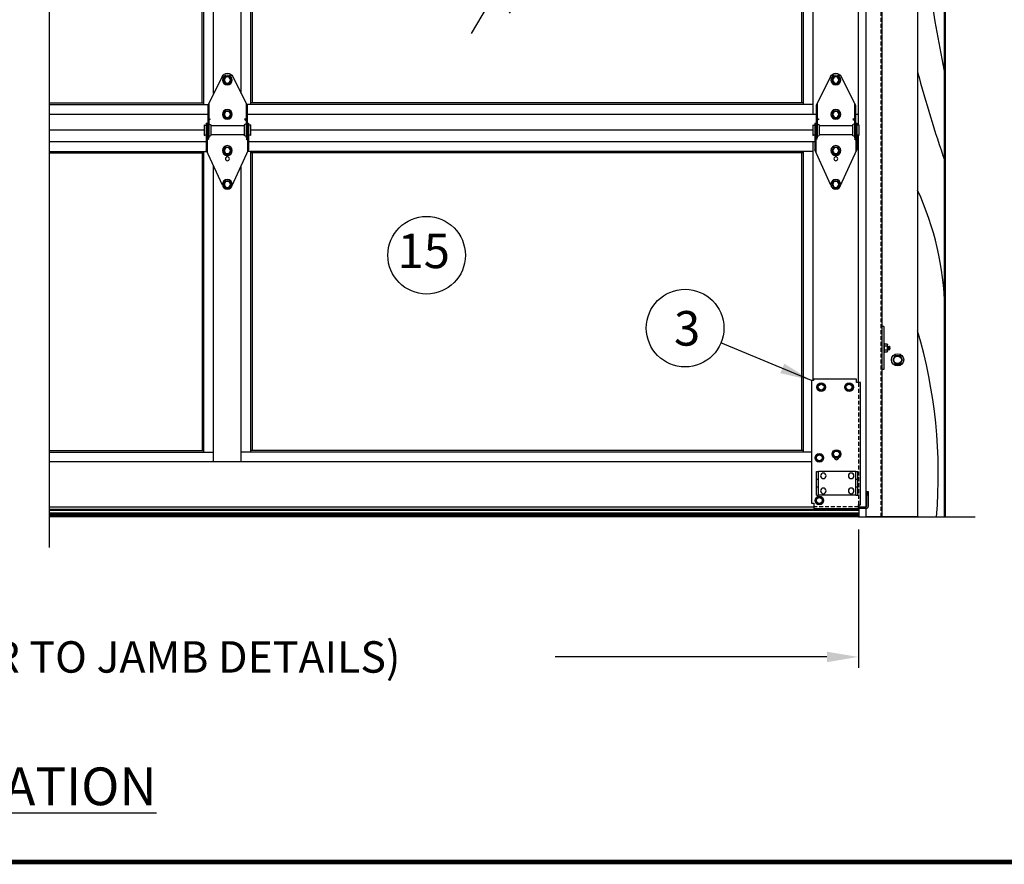
# Model space of a CAD drawing. Extents: x 541 to 3902, y 680 to 943.
# Drawn here: x 3659 to 3722, y 693 to 747 of the extents above; entities that cross this region are included whole.
import ezdxf

# ---------------------------------------------------------------- set-up
doc = ezdxf.new("R2010")
doc.units = 0
doc.header["$MEASUREMENT"] = 0
for name, pattern in [('CENTER', [2, 1.25, -0.25, 0.25, -0.25]), ('CENTER2', [1.125, 0.75, -0.125, 0.125, -0.125]), ('HIDDEN', [0.375, 0.25, -0.125])]:
    doc.linetypes.add(name, pattern=pattern)
doc.layers.get('0').update_dxf_attribs({"linetype": 'CONTINUOUS'})
doc.layers.get('DEFPOINTS').update_dxf_attribs({"linetype": 'CONTINUOUS'})
for name, color, linetype in [('CENTER2', 1, 'CENTER2'), ('Centerlines', 5, 'CENTER'), ('LIGHT', 1, 'CONTINUOUS'), ('MEDIUM', 2, 'CONTINUOUS'), ('RED', 1, 'CONTINUOUS'), ('SHAFT', 3, 'CONTINUOUS'), ('XLIGHT', 3, 'CONTINUOUS')]:
    doc.layers.add(name, color=color, linetype=linetype)
doc.layers.add('Sections', color=2, linetype='CONTINUOUS', lineweight=50)
doc.dimstyles.get("Standard").update_dxf_attribs({"dimtxt": 2, "dimasz": 2, "dimexe": 0.7, "dimexo": 0.8, "dimgap": 0.7, "dimtad": 0, "dimtih": 1, "dimtoh": 1, "dimdec": 4, "dimzin": 0, "dimdsep": 46, "dimlunit": 5, "dimtxsty": 'Standard', "dimcen": 0.09, "dimadec": 0, "dimazin": 0, "dimtfac": 1, "dimtdec": 4, "dimtofl": 0, "dimtmove": 0, "dimatfit": 3, "dimfxl": 1, "dimfrac": 2, "dimtolj": 1, "dimtzin": 0, "dimarcsym": 0})

# ---------------------------------------------------------------- blocks, each defined once
blk = doc.blocks.new('*D72')
at = {"color": 0, "lineweight": -2, "transparency": 16777216}
for p, q in [((3590.881, 714.707), (3590.881, 705.876)), ((3712.881, 714.686), (3712.881, 705.876)), ((3592.881, 706.576), (3610.181, 706.576)), ((3710.881, 706.576), (3693.581, 706.576))]:
    blk.add_line(p, q, dxfattribs=at)
at = {"color": 0, "transparency": 16777216}
for points in [[(3592.881, 706.91), (3592.881, 706.243), (3590.881, 706.576)], [(3710.881, 706.91), (3710.881, 706.243), (3712.881, 706.576)]]:
    blk.add_solid(points, dxfattribs=at)
at = {"layer": 'DEFPOINTS', "color": 0, "transparency": 16777216}
for p in [(3590.881, 715.507), (3712.881, 715.486), (3590.881, 706.576)]:
    blk.add_point(p, dxfattribs=at)
at = {"color": 0, "transparency": 16777216, "insert": (3651.881, 706.576), "char_height": 2, "attachment_point": 5}
blk.add_mtext('\\A1;FINISHED DOOR WIDTH (REFER TO JAMB DETAILS)', dxfattribs=at)
blk = doc.blocks.new('A$C66513317')
at = {"layer": 'LIGHT', "color": 1}
for p, q in [((0.008, 1.5), (0, 1.483)), ((0, 1.437), (0.008, 1.5)), ((0, 1.284), (0, 1.483)), ((0.023, 1.466), (0, 1.329)), ((0.008, 1.284), (0, 1.284)), ((0.023, 1.466), (0.008, 1.5)), ((0.008, 1.284), (0.039, 1.466)), ((0.023, 1.25), (0.008, 1.284)), ((0.023, 1.25), (0.055, 1.5)), ((0.039, 1.466), (0.023, 1.466)), ((0.023, 1.25), (0.039, 1.284)), ((0.055, 1.5), (0.039, 1.466)), ((0.07, 1.466), (0.039, 1.284)), ((0.055, 1.284), (0.039, 1.284)), ((0.07, 1.466), (0.055, 1.5)), ((0.055, 1.284), (0.086, 1.466)), ((0.07, 1.25), (0.055, 1.284)), ((0.07, 1.25), (0.102, 1.5)), ((0.086, 1.466), (0.07, 1.466)), ((0.07, 1.25), (0.086, 1.284)), ((0.102, 1.5), (0.086, 1.466)), ((0.117, 1.466), (0.086, 1.284)), ((0.102, 1.284), (0.086, 1.284)), ((0.117, 1.466), (0.102, 1.5)), ((0.102, 1.284), (0.133, 1.466)), ((0.117, 1.25), (0.102, 1.284)), ((0.117, 1.25), (0.148, 1.5)), ((0.133, 1.466), (0.117, 1.466)), ((0.117, 1.25), (0.133, 1.284)), ((0.148, 1.5), (0.133, 1.466)), ((0.152, 1.397), (0.133, 1.284)), ((0.148, 1.284), (0.133, 1.284)), ((0.152, 1.492), (0.148, 1.5)), ((0.148, 1.284), (0.152, 1.306)), ((0.152, 1.276), (0.148, 1.284)), ((0.152, 1.594), (0.172, 1.627)), ((0.152, 1.156), (0.152, 1.594)), ((0.172, 1.627), (0.34, 1.627)), ((0.172, 1.501), (0.34, 1.501)), ((0.34, 1.687), (0.377, 1.687)), ((0.34, 1.062), (0.34, 1.687)), ((0.152, 1.156), (0.172, 1.122)), ((0.172, 1.249), (0.34, 1.249)), ((0.172, 1.122), (0.34, 1.122)), ((0.34, 1.062), (0.377, 1.062))]:
    blk.add_line(p, q, dxfattribs=at)
for centre, radius, start, end in [((0.429, 1.604), 0.277, 182.12184, 201.72471), ((0.584, 1.373), 0.432, 162.70803, 196.69401), ((0.429, 1.146), 0.277, 158.27529, 177.87816)]:
    blk.add_arc(centre, radius, start, end, dxfattribs=at)
at = {"layer": 'SHAFT', "color": 2}
for p, q in [((0.377, 2.75), (0.497, 2.75)), ((0.377, 2.75), (0.377, 0)), ((0.497, 2.75), (0.497, 0)), ((0.377, 0), (0.497, 0))]:
    blk.add_line(p, q, dxfattribs=at)
blk = doc.blocks.new('A$C60CA6C77')
at = {"color": 2}
blk.add_line((3.291, 0), (0.916, 0), dxfattribs=at)
at = {"layer": 'LIGHT', "color": 1}
for p, q in [((1.862, 10.273), (1.705, 10)), ((1.862, 10.273), (2.178, 10.273)), ((2.336, 10), (2.178, 10.273)), ((1.705, 10), (1.862, 9.727)), ((1.862, 9.727), (2.178, 9.727)), ((2.178, 9.727), (2.336, 10))]:
    blk.add_line(p, q, dxfattribs=at)
for radius in [0.391, 0.273, 0.241]:
    blk.add_circle((2.02, 10), radius, dxfattribs=at)
at = {"layer": 'RED', "color": 1, "linetype": 'HIDDEN'}
blk.add_line((0.954, 106.764), (0.954, 0), dxfattribs=at)
at = {"layer": 'SHAFT', "color": 5}
for p, q in [((0, 106.764), (0, 0)), ((1.02, 106.764), (1.02, 0)), ((1.02, 0), (0, 0))]:
    blk.add_line(p, q, dxfattribs=at)
at = {"layer": 'SHAFT', "color": 2}
blk.add_line((3.291, 106.764), (3.291, 0), dxfattribs=at)
at = {"extrusion": (0, 0, -1), "zscale": -1}
blk.add_blockref('A$C66513317', (-1.517, 9.376), dxfattribs=at)
blk = doc.blocks.new('A$C6044527D')
at = {"color": 7}
for p, q in [((128.025, 0), (129.523, 0)), ((129.523, 0), (135.461, 0))]:
    blk.add_line(p, q, dxfattribs=at)
for centre, radius, start, end in [((282.726, 57.336), 152.032, 186.89418, 191.07432), ((213.127, 50.092), 84.198, 194.98649, 199.0175), ((114.404, 12.83), 19.127, 1.4289, 24.61184), ((100.924, 2.727), 32.189, 355.14102, 16.46624)]:
    blk.add_arc(centre, radius, start, end, dxfattribs=at)
at = {"layer": 'Sections', "color": 7, "ltscale": 16}
blk.add_line((133.525, 106.764), (133.525, 0), dxfattribs=at)
blk = doc.blocks.new('A$C7B666D18')
at = {"layer": 'Centerlines', "color": 1, "linetype": 'Continuous'}
blk.add_line((73.927, 60.479), (73.927, 0), dxfattribs=at)
blk = doc.blocks.new('A$C38753813')
at = {"layer": 'CENTER2', "color": 1}
blk.add_line((1.677, 6.959), (1.677, 6.959), dxfattribs=at)
at = {"layer": 'LIGHT', "color": 1}
for p, q in [((1.216, 6.958), (1.343, 7.177)), ((1.343, 6.739), (1.216, 6.958)), ((1.595, 7.177), (1.343, 7.177)), ((1.595, 7.177), (1.721, 6.958)), ((1.721, 6.958), (1.595, 6.739)), ((1.595, 6.739), (1.343, 6.739)), ((1.216, 4.77), (1.343, 4.989)), ((1.343, 4.552), (1.216, 4.77)), ((1.595, 4.989), (1.343, 4.989)), ((1.595, 4.552), (1.343, 4.552)), ((1.595, 4.989), (1.721, 4.77)), ((1.721, 4.77), (1.595, 4.552)), ((1.216, 2.467), (1.343, 2.686)), ((1.595, 2.686), (1.343, 2.686)), ((1.595, 2.686), (1.721, 2.467)), ((1.343, 2.248), (1.216, 2.467)), ((1.595, 2.248), (1.343, 2.248)), ((1.721, 2.467), (1.595, 2.248)), ((1.218, 0.312), (1.344, 0.531)), ((1.344, 0.094), (1.218, 0.312)), ((1.597, 0.531), (1.344, 0.531)), ((1.597, 0.094), (1.344, 0.094)), ((1.597, 0.531), (1.723, 0.312)), ((1.723, 0.312), (1.597, 0.094))]:
    blk.add_line(p, q, dxfattribs=at)
for centre, radius in [((1.469, 6.958), 0.312), ((1.469, 6.958), 0.219), ((1.469, 6.958), 0.193), ((1.469, 4.77), 0.312), ((1.469, 4.77), 0.219), ((1.469, 4.77), 0.193), ((1.469, 2.467), 0.312), ((1.469, 2.467), 0.219), ((1.469, 2.467), 0.193), ((1.47, 0.312), 0.312), ((1.47, 0.312), 0.219), ((1.47, 0.312), 0.193)]:
    blk.add_circle(centre, radius, dxfattribs=at)
at = {"layer": 'SHAFT', "color": 2}
for p, q in [((1.132, 7.186), (0.219, 5.327)), ((1.805, 7.186), (2.719, 5.327)), ((0.219, 5.327), (0.219, 3.27)), ((0.281, 5.454), (0.281, 3.27)), ((2.656, 5.454), (2.656, 3.27)), ((2.719, 5.327), (2.719, 3.27)), ((0.281, 4.513), (0.377, 4.458)), ((0.377, 4.458), (0.281, 4.391)), ((2.656, 4.513), (2.56, 4.458)), ((2.56, 4.458), (2.656, 4.391)), ((0, 4.114), (0.125, 4.052)), ((0, 4.114), (0, 3.427)), ((0.188, 4.208), (0.125, 4.208)), ((0.125, 4.208), (0.125, 2.52)), ((0.188, 4.208), (0.188, 2.384)), ((0.219, 3.786), (0.219, 3.851)), ((0.281, 4.177), (0.406, 4.114)), ((0.406, 4.114), (0.406, 3.427)), ((2.531, 4.052), (0.406, 4.052)), ((2.656, 4.177), (2.531, 4.114)), ((2.531, 4.114), (2.531, 3.427)), ((2.813, 4.208), (2.75, 4.208)), ((2.75, 4.208), (2.75, 2.384)), ((2.813, 4.208), (2.813, 2.52)), ((2.938, 4.114), (2.813, 4.052)), ((2.938, 4.114), (2.938, 3.427)), ((0, 3.427), (0.125, 3.489)), ((0.188, 3.263), (0.283, 3.208)), ((0.283, 3.208), (0.188, 3.141)), ((0.281, 3.27), (0.219, 3.27)), ((0.281, 3.364), (0.406, 3.427)), ((2.531, 3.489), (0.406, 3.489)), ((2.656, 3.364), (2.531, 3.427)), ((2.75, 3.263), (2.654, 3.208)), ((2.654, 3.208), (2.75, 3.141)), ((2.719, 3.27), (2.656, 3.27)), ((2.938, 3.427), (2.813, 3.489)), ((1.165, 0.245), (0.125, 2.52)), ((1.778, 0.258), (2.813, 2.52))]:
    blk.add_line(p, q, dxfattribs=at)
blk.add_circle((1.469, 1.947), 0.125, dxfattribs=at)
blk.add_arc((1.469, 7.02), 0.375, 26.16851, 153.83149, dxfattribs=at)
blk = doc.blocks.new('A$C1ED46B06')
at = {"layer": 'LIGHT', "color": 1}
for p, q in [((1.211, 6.958), (1.338, 7.177)), ((1.338, 6.739), (1.211, 6.958)), ((1.59, 7.177), (1.338, 7.177)), ((1.59, 7.177), (1.716, 6.958)), ((1.716, 6.958), (1.59, 6.739)), ((1.59, 6.739), (1.338, 6.739)), ((1.211, 4.77), (1.338, 4.989)), ((1.338, 4.552), (1.211, 4.77)), ((1.59, 4.989), (1.338, 4.989)), ((1.59, 4.552), (1.338, 4.552)), ((1.59, 4.989), (1.716, 4.77)), ((1.716, 4.77), (1.59, 4.552)), ((1.211, 2.467), (1.277, 2.581)), ((1.65, 2.581), (1.716, 2.467)), ((1.338, 2.248), (1.211, 2.467)), ((1.59, 2.248), (1.338, 2.248)), ((1.716, 2.467), (1.59, 2.248)), ((1.213, 0.313), (1.339, 0.531)), ((1.339, 0.094), (1.213, 0.313)), ((1.592, 0.531), (1.339, 0.531)), ((1.592, 0.094), (1.339, 0.094)), ((1.592, 0.531), (1.718, 0.313)), ((1.718, 0.313), (1.592, 0.094))]:
    blk.add_line(p, q, dxfattribs=at)
for centre, radius in [((1.464, 6.958), 0.312), ((1.464, 6.958), 0.219), ((1.464, 6.958), 0.193), ((1.464, 4.77), 0.312), ((1.464, 4.77), 0.219), ((1.464, 4.77), 0.193), ((1.465, 0.313), 0.312), ((1.465, 0.313), 0.219), ((1.465, 0.313), 0.193)]:
    blk.add_circle(centre, radius, dxfattribs=at)
for radius, start, end in [(0.312, 158.53824, 21.46176), (0.219, 148.47794, 31.52206), (0.193, 143.62271, 36.37729)]:
    blk.add_arc((1.464, 2.467), radius, start, end, dxfattribs=at)
at = {"layer": 'RED', "color": 2, "linetype": 'Continuous'}
for p, q in [((1.132, 7.186), (0.219, 5.327)), ((1.805, 7.186), (2.719, 5.327)), ((0.219, 5.327), (0.219, 3.27)), ((0.281, 5.454), (0.281, 3.27)), ((2.656, 5.454), (2.656, 3.27)), ((2.719, 5.327), (2.719, 3.27)), ((0.281, 4.513), (0.377, 4.458)), ((0.377, 4.458), (0.281, 4.391)), ((2.656, 4.513), (2.56, 4.458)), ((2.56, 4.458), (2.656, 4.391)), ((0, 4.114), (0, 3.427)), ((0, 4.114), (0.125, 4.052)), ((0.188, 4.208), (0.125, 4.208)), ((0.125, 4.208), (0.125, 2.02)), ((0.188, 4.208), (0.188, 1.913)), ((0.281, 4.177), (0.406, 4.114)), ((0.406, 4.114), (0.406, 3.427)), ((2.531, 4.052), (0.406, 4.052)), ((2.656, 4.177), (2.531, 4.114)), ((2.531, 4.114), (2.531, 3.427)), ((2.813, 4.208), (2.75, 4.208)), ((2.75, 4.208), (2.75, 1.913)), ((2.813, 4.208), (2.813, 2.02)), ((2.938, 4.114), (2.813, 4.052)), ((2.938, 4.114), (2.938, 3.427)), ((0, 3.427), (0.125, 3.489)), ((0, 3.206), (0.125, 3.144)), ((0, 3.206), (0, 2.519)), ((2.75, 3.144), (0.188, 3.144)), ((0.19, 3.263), (0.286, 3.208)), ((0.286, 3.208), (0.19, 3.141)), ((0.281, 3.27), (0.219, 3.27)), ((0.281, 3.364), (0.406, 3.427)), ((2.531, 3.489), (0.406, 3.489)), ((2.656, 3.364), (2.531, 3.427)), ((2.749, 3.263), (2.653, 3.208)), ((2.653, 3.208), (2.749, 3.141)), ((2.719, 3.27), (2.656, 3.27)), ((2.938, 3.427), (2.813, 3.489)), ((2.938, 3.206), (2.813, 3.144)), ((2.938, 3.206), (2.938, 2.519)), ((0, 2.519), (0.125, 2.581)), ((2.75, 2.581), (0.188, 2.581)), ((2.938, 2.519), (2.813, 2.581)), ((1.162, 0.238), (0.125, 2.02)), ((1.763, 0.216), (2.813, 2.02))]:
    blk.add_line(p, q, dxfattribs=at)
blk.add_circle((1.464, 1.947), 0.125, dxfattribs=at)
blk.add_arc((1.469, 7.02), 0.375, 26.16851, 153.83149, dxfattribs=at)
blk = doc.blocks.new('A$C11E17C62')
at = {"layer": 'Centerlines', "color": 2, "linetype": 'Continuous'}
for p, q in [((4.063, 2.892), (4.603, 2.892)), ((5.623, 2.892), (6.553, 2.892)), ((4.063, 2.142), (4.603, 2.142)), ((5.623, 2.142), (6.553, 2.142))]:
    blk.add_line(p, q, dxfattribs=at)
blk.add_circle((6.251, 2.517), 0.188, dxfattribs=at)
blk.add_arc((5.626, 2.517), 1, 337.97569, 22.02431, dxfattribs=at)
at = {"layer": 'MEDIUM', "color": 2}
for p, q in [((0.684, 0.064), (0.684, 3.811)), ((1.567, 3.811), (0.684, 3.811)), ((3.419, 3.811), (1.945, 3.811)), ((4.063, 3.811), (3.797, 3.811)), ((4.063, 0.064), (4.063, 3.811)), ((1.567, 3.314), (0.684, 3.314)), ((3.419, 3.314), (1.945, 3.314)), ((4.063, 3.314), (3.797, 3.314)), ((0, 2.892), (0, 2.142)), ((0, 2.892), (0.684, 2.892)), ((0.187, 2.892), (0.187, 2.142)), ((0, 2.142), (0.684, 2.142)), ((1.567, 0.561), (0.684, 0.561)), ((1.567, 0.064), (0.684, 0.064)), ((3.419, 0.561), (1.945, 0.561)), ((3.419, 0.064), (1.945, 0.064)), ((4.063, 0.561), (3.797, 0.561)), ((4.063, 0.064), (3.797, 0.064))]:
    blk.add_line(p, q, dxfattribs=at)
at = {"layer": 'MEDIUM', "color": 1}
for p, q in [((1.503, 3.562), (1.63, 3.781)), ((1.882, 3.781), (1.63, 3.781)), ((1.882, 3.781), (2.008, 3.562)), ((3.356, 3.562), (3.482, 3.781)), ((3.735, 3.781), (3.482, 3.781)), ((3.735, 3.781), (3.861, 3.562)), ((1.63, 3.344), (1.503, 3.562)), ((1.882, 3.344), (1.63, 3.344)), ((2.008, 3.562), (1.882, 3.344)), ((3.482, 3.344), (3.356, 3.562)), ((3.735, 3.344), (3.482, 3.344)), ((3.861, 3.562), (3.735, 3.344)), ((1.63, 0.531), (1.503, 0.312)), ((1.503, 0.312), (1.63, 0.094)), ((1.882, 0.531), (1.63, 0.531)), ((1.882, 0.094), (1.63, 0.094)), ((2.008, 0.312), (1.882, 0.531)), ((1.882, 0.094), (2.008, 0.312)), ((3.482, 0.531), (3.356, 0.312)), ((3.356, 0.312), (3.482, 0.094)), ((3.735, 0.531), (3.482, 0.531)), ((3.735, 0.094), (3.482, 0.094)), ((3.861, 0.312), (3.735, 0.531)), ((3.735, 0.094), (3.861, 0.312))]:
    blk.add_line(p, q, dxfattribs=at)
for centre, radius in [((1.756, 3.562), 0.312), ((1.756, 3.562), 0.219), ((3.608, 3.562), 0.312), ((3.608, 3.562), 0.219), ((1.756, 3.562), 0.193), ((1.756, 3.562), 0.151), ((3.608, 3.562), 0.193), ((3.608, 3.562), 0.151), ((3.608, 3.562), 0.151), ((1.756, 0.312), 0.312), ((1.756, 0.312), 0.219), ((1.756, 0.312), 0.193), ((1.756, 0.312), 0.151), ((3.608, 0.312), 0.312), ((3.608, 0.312), 0.219), ((3.608, 0.312), 0.193), ((3.608, 0.312), 0.151), ((3.608, 0.312), 0.151)]:
    blk.add_circle(centre, radius, dxfattribs=at)
at = {"layer": 'MEDIUM', "color": 2}
for centre in [(1.138, 3.562), (2.373, 3.562), (2.373, 3.562), (2.991, 3.562), (1.138, 0.312), (2.373, 0.312), (2.373, 0.312), (2.991, 0.312)]:
    blk.add_circle(centre, 0.151, dxfattribs=at)
blk = doc.blocks.new('A$C3AF21C7D')
at = {"color": 9}
for p, q in [((7.531, 22.632), (38.901, 22.632)), ((8.149, 1.618), (8.149, 22.632)), ((38.705, 1.618), (38.705, 22.632)), ((66.762, 22.632), (41.495, 22.632)), ((41.691, 1.618), (41.691, 22.632)), ((70.525, 22.632), (80.568, 22.632)), ((80.371, 1.618), (80.371, 22.632)), ((119.156, 22.632), (83.162, 22.632)), ((83.358, 1.618), (83.358, 22.632)), ((118.538, 12.504), (118.538, 22.632)), ((118.538, 1.618), (118.538, 11.754)), ((7.531, 1.618), (38.986, 1.618)), ((66.762, 1.618), (41.41, 1.618)), ((70.525, 1.618), (80.653, 1.618)), ((119.156, 1.618), (83.077, 1.618))]:
    blk.add_line(p, q, dxfattribs=at)
at = {"color": 1}
for p, q in [((8.149, 22.53), (38.705, 22.53)), ((8.251, 1.72), (8.251, 22.53)), ((38.603, 1.72), (38.603, 22.53)), ((66.762, 22.53), (41.691, 22.53)), ((41.793, 1.72), (41.793, 22.53)), ((70.525, 22.53), (80.371, 22.53)), ((80.269, 1.72), (80.269, 22.53)), ((118.538, 22.53), (83.358, 22.53)), ((83.46, 1.72), (83.46, 22.53)), ((118.436, 12.504), (118.436, 22.53)), ((118.436, 1.72), (118.436, 11.754)), ((8.149, 1.72), (38.705, 1.72)), ((66.762, 1.72), (41.691, 1.72)), ((70.525, 1.72), (80.371, 1.72)), ((118.538, 1.72), (83.358, 1.72))]:
    blk.add_line(p, q, dxfattribs=at)
at = {"color": 4}
for p, q in [((19.883, 6.136), (26.971, 18.114)), ((53.511, 6.136), (60.599, 18.114)), ((97.404, 6.136), (104.492, 18.114)), ((19.532, 8.734), (24.767, 16.656)), ((53.161, 8.734), (58.395, 16.656)), ((97.053, 8.734), (102.288, 16.656)), ((22.298, 7.416), (27.299, 14.694)), ((55.926, 7.416), (60.927, 14.694)), ((99.818, 7.416), (104.82, 14.694))]:
    blk.add_line(p, q, dxfattribs=at)
at = {"layer": 'XLIGHT', "color": 33}
for p, q in [((3.75, 24), (2.938, 24)), ((38.729, 24), (6.688, 24)), ((66.762, 24), (41.667, 24)), ((70.525, 24), (80.396, 24)), ((83.333, 24), (119.125, 24)), ((0.031, 23.404), (0.031, 23.656)), ((3.75, 23.25), (2.938, 23.25)), ((38.854, 23.25), (6.688, 23.25)), ((7.531, 1), (7.531, 23.25)), ((66.762, 23.25), (41.542, 23.25)), ((70.525, 23.25), (80.521, 23.25)), ((83.208, 23.25), (119.125, 23.25)), ((122.031, 23.404), (122.031, 23.656)), ((0.031, 0.312), (0.031, 22.748)), ((119.156, 13.424), (119.156, 22.748)), ((122.031, 12.504), (122.031, 22.748)), ((39.323, 2.304), (39.323, 21.709)), ((41.073, 2.304), (41.073, 21.709)), ((80.99, 2.304), (80.99, 21.709)), ((82.74, 2.304), (82.74, 21.709)), ((122.031, 0.312), (122.031, 11.754)), ((119.156, 1), (119.156, 9.676)), ((0.219, 1), (0.031, 1)), ((3.969, 1), (2.719, 1)), ((38.948, 1), (6.469, 1)), ((66.762, 1), (41.448, 1)), ((70.525, 1), (80.615, 1)), ((83.115, 1), (119.344, 1)), ((121.844, 1), (122.031, 1)), ((3.75, 0), (2.938, 0)), ((38.729, 0), (6.688, 0)), ((66.762, 0), (41.667, 0)), ((70.525, 0), (80.396, 0)), ((83.333, 0), (119.125, 0))]:
    blk.add_line(p, q, dxfattribs=at)
for name, p in [('A$C1ED46B06', (0, 20.214)), ('A$C1ED46B06', (3.75, 20.214)), ('A$C38753813', (38.729, 20.214)), ('A$C11E17C62', (117.906, 9.612))]:
    blk.add_blockref(name, p)
at = {"xscale": -1}
for name, p in [('A$C38753813', (83.333, 20.214)), ('A$C1ED46B06', (122.063, 20.214))]:
    blk.add_blockref(name, p, dxfattribs=at)
blk = doc.blocks.new('A$C0D812E17')
at = {"color": 2}
for p, q in [((0.125, 1.5), (2.5, 1.5)), ((0.125, 0), (2.5, 0))]:
    blk.add_line(p, q, dxfattribs=at)
at = {"color": 1, "linetype": 'HIDDEN', "ltscale": 0.2}
for p, q in [((0, 0.996), (0.125, 0.996)), ((2.5, 0.996), (2.625, 0.996)), ((0, 0.504), (0.125, 0.504)), ((2.5, 0.504), (2.625, 0.504))]:
    blk.add_line(p, q, dxfattribs=at)
at = {"color": 1}
for centre in [(0.425, 1.23), (2.2, 1.23), (0.425, 0.27), (2.2, 0.27)]:
    blk.add_circle(centre, 0.177, dxfattribs=at)
at = {"layer": 'MEDIUM', "color": 2}
for p, q in [((0.125, 1.5), (0, 1.5)), ((0, 0), (0, 1.5)), ((0.125, 0), (0.125, 1.5)), ((2.625, 1.5), (2.5, 1.5)), ((2.5, 0), (2.5, 1.5)), ((2.625, 0), (2.625, 1.5)), ((0.125, 0), (0, 0)), ((2.625, 0), (2.5, 0))]:
    blk.add_line(p, q, dxfattribs=at)
blk = doc.blocks.new('A$C4FDC36D2')
at = {"color": 2, "extrusion": (0, 1, 0)}
for p, q in [((0, 8.153), (0, 0.339)), ((0.14, 8.153), (0, 8.153)), ((2.875, 8.225), (0.14, 8.225)), ((0.14, 8.225), (0.14, 8.153)), ((2.875, 8.025), (2.875, 8.225)), ((2.962, 8.025), (2.875, 8.025)), ((3.125, 8.025), (2.962, 8.025)), ((3.125, 0.236), (3.125, 8.025)), ((3.636, 1.07), (3.536, 1.07)), ((3.536, 1.07), (3.536, 0.82)), ((3.536, 0.163), (3.536, 0.82)), ((3.636, 0.82), (3.636, 1.07)), ((3.636, 0.163), (3.636, 0.82)), ((0, 0.339), (0.16, 0.339)), ((0.16, 0.339), (0.16, 0)), ((0.16, 0), (2.996, 0)), ((2.996, 0.236), (3.125, 0.236)), ((2.996, 0.129), (2.996, 0.236)), ((2.996, 0), (2.996, 0.129)), ((2.996, 0.1), (3.473, 0.1)), ((3.473, 0), (2.996, 0))]:
    blk.add_line(p, q, dxfattribs=at)
at = {"color": 1, "extrusion": (0, 1, 0)}
for p, q in [((0.392, 7.859), (0.407, 7.851)), ((0.407, 7.599), (0.392, 7.591)), ((0.407, 7.851), (0.625, 7.976)), ((0.407, 7.851), (0.422, 7.842)), ((0.407, 7.599), (0.407, 7.851)), ((0.422, 7.608), (0.407, 7.599)), ((0.625, 7.474), (0.407, 7.599)), ((0.625, 7.993), (0.625, 7.976)), ((0.625, 7.976), (0.842, 7.851)), ((0.625, 7.976), (0.625, 7.959)), ((0.842, 7.599), (0.625, 7.474)), ((0.842, 7.851), (0.827, 7.842)), ((0.842, 7.599), (0.827, 7.608)), ((0.857, 7.859), (0.842, 7.851)), ((0.842, 7.851), (0.842, 7.599)), ((0.857, 7.591), (0.842, 7.599)), ((2.167, 7.859), (2.182, 7.851)), ((2.182, 7.599), (2.167, 7.591)), ((2.182, 7.851), (2.4, 7.976)), ((2.182, 7.851), (2.197, 7.842)), ((2.182, 7.599), (2.182, 7.851)), ((2.197, 7.608), (2.182, 7.599)), ((2.4, 7.474), (2.182, 7.599)), ((2.4, 7.993), (2.4, 7.976)), ((2.4, 7.976), (2.617, 7.851)), ((2.4, 7.976), (2.4, 7.959)), ((2.617, 7.599), (2.4, 7.474)), ((2.617, 7.851), (2.602, 7.842)), ((2.617, 7.599), (2.602, 7.608)), ((2.632, 7.859), (2.617, 7.851)), ((2.617, 7.851), (2.617, 7.599)), ((2.632, 7.591), (2.617, 7.599)), ((0.625, 7.474), (0.625, 7.491)), ((0.625, 7.457), (0.625, 7.474)), ((2.4, 7.474), (2.4, 7.491)), ((2.4, 7.457), (2.4, 7.474)), ((0.276, 3.362), (0.291, 3.354)), ((0.291, 3.354), (0.509, 3.479)), ((0.291, 3.354), (0.306, 3.345)), ((0.291, 3.103), (0.291, 3.354)), ((0.509, 3.497), (0.509, 3.479)), ((0.509, 3.479), (0.509, 3.462)), ((0.509, 3.479), (0.726, 3.354)), ((0.726, 3.354), (0.711, 3.345)), ((0.741, 3.362), (0.726, 3.354)), ((0.726, 3.354), (0.726, 3.103)), ((1.367, 3.601), (1.382, 3.593)), ((1.382, 3.341), (1.367, 3.333)), ((1.382, 3.593), (1.6, 3.718)), ((1.382, 3.341), (1.382, 3.593)), ((1.382, 3.593), (1.397, 3.584)), ((1.397, 3.35), (1.382, 3.341)), ((1.6, 3.216), (1.382, 3.341)), ((1.6, 3.735), (1.6, 3.718)), ((1.6, 3.718), (1.817, 3.593)), ((1.6, 3.718), (1.6, 3.701)), ((1.817, 3.341), (1.6, 3.216)), ((1.6, 3.216), (1.6, 3.233)), ((1.6, 3.199), (1.6, 3.216)), ((1.817, 3.593), (1.802, 3.584)), ((1.817, 3.341), (1.802, 3.35)), ((1.832, 3.601), (1.817, 3.593)), ((1.817, 3.593), (1.817, 3.341)), ((1.832, 3.333), (1.817, 3.341)), ((0.291, 3.103), (0.276, 3.094)), ((0.306, 3.111), (0.291, 3.103)), ((0.509, 2.977), (0.291, 3.103)), ((0.726, 3.103), (0.509, 2.977)), ((0.509, 2.977), (0.509, 2.994)), ((0.509, 2.96), (0.509, 2.977)), ((0.726, 3.103), (0.711, 3.111)), ((0.741, 3.094), (0.726, 3.103)), ((0.276, 0.649), (0.291, 0.64)), ((0.291, 0.64), (0.509, 0.765)), ((0.291, 0.64), (0.306, 0.631)), ((0.291, 0.389), (0.291, 0.64)), ((0.509, 0.783), (0.509, 0.765)), ((0.509, 0.765), (0.509, 0.748)), ((0.509, 0.765), (0.726, 0.64)), ((0.726, 0.64), (0.711, 0.631)), ((0.741, 0.649), (0.726, 0.64)), ((0.726, 0.64), (0.726, 0.389)), ((0.291, 0.389), (0.276, 0.38)), ((0.306, 0.397), (0.291, 0.389)), ((0.509, 0.263), (0.291, 0.389)), ((0.726, 0.389), (0.509, 0.263)), ((0.509, 0.263), (0.509, 0.281)), ((0.509, 0.246), (0.509, 0.263)), ((0.726, 0.389), (0.711, 0.397)), ((0.741, 0.38), (0.726, 0.389))]:
    blk.add_line(p, q, dxfattribs=at)
at = {"color": 1, "linetype": 'HIDDEN', "extrusion": (0, 1, 0)}
blk.add_line((3.025, 0.236), (3.025, 8.025), dxfattribs=at)
at = {"color": 1, "linetype": 'HIDDEN'}
blk.add_line((2.996, 0.1), (0.16, 0.1), dxfattribs=at)
at = {"color": 1}
for centre, radius in [((0.625, 7.725), 0.275), ((0.625, 7.725), 0.188), ((2.4, 7.725), 0.275), ((2.4, 7.725), 0.188), ((0.509, 3.228), 0.275), ((0.509, 3.228), 0.188), ((1.6, 3.467), 0.275), ((1.6, 3.467), 0.188), ((0.509, 0.514), 0.275), ((0.509, 0.514), 0.188)]:
    blk.add_circle(centre, radius, dxfattribs=at)
at = {"color": 2}
for centre, radius, start, end in [((1.6, 3.25), 0.142, 187.9689, 352.0311), ((3.473, 0.163), 0.163, 270, 0), ((3.473, 0.163), 0.0625, 270, 0)]:
    blk.add_arc(centre, radius, start, end, dxfattribs=at)
at = {"extrusion": (0, 0, -1), "zscale": -1}
blk.add_blockref('A$C0D812E17', (-2.962, 0.851), dxfattribs=at)

msp = doc.modelspace()

# ---------------------------------------------------------------- linework, layer by layer
at = {"color": 9}
for p, q in [((3661.37408, 738.75581), (3671.41694, 738.75581)), ((3671.22084, 719.61698), (3671.22084, 738.75581)), ((3710.00559, 738.75581), (3674.0109, 738.75581)), ((3674.20701, 719.61698), (3674.20701, 738.75581)), ((3709.3875, 719.61698), (3709.3875, 738.75581)), ((3661.37408, 719.61698), (3671.83892, 719.61698)), ((3709.88459, 719.61698), (3673.58892, 719.61698))]:
    msp.add_line(p, q, dxfattribs=at)
at = {"color": 1}
for p, q in [((3661.37408, 738.65381), (3671.22084, 738.65381)), ((3671.11884, 719.71898), (3671.11884, 738.65381)), ((3709.3875, 738.65381), (3674.20701, 738.65381)), ((3674.30901, 719.71898), (3674.30901, 738.65381)), ((3709.2855, 719.71898), (3709.2855, 738.65381)), ((3661.37408, 719.71898), (3671.22084, 719.71898)), ((3709.3875, 719.71898), (3674.20701, 719.71898))]:
    msp.add_line(p, q, dxfattribs=at)
at = {"color": 33}
msp.add_line((3712.90959, 716.2599), (3712.90959, 716.1239), dxfattribs=at)
at = {"color": 7, "const_width": 0.28892, "elevation": 16.66719}
msp.add_lwpolyline([(3890.73785, 693.52383), (3565.15322, 693.52383)], dxfattribs=at)
at = {"color": 7}
for centre in [(3685.39489, 732.14438), (3701.84799, 727.50577)]:
    msp.add_circle(centre, 2.46922, dxfattribs=at)
at = {"layer": 'LIGHT', "color": 1}
for p, q in [((3712.90959, 715.96032), (3661.37408, 715.96032)), ((3712.90959, 715.90022), (3661.37408, 715.90022)), ((3712.90959, 716.1239), (3712.90959, 715.48571)), ((3712.90959, 715.72158), (3661.37408, 715.72158)), ((3712.90959, 715.65119), (3661.37408, 715.65119)), ((3712.90959, 715.57942), (3661.37408, 715.57942)), ((3712.90959, 715.50723), (3661.37408, 715.50723)), ((3712.90959, 715.48571), (3661.37408, 715.48571))]:
    msp.add_line(p, q, dxfattribs=at)
at = {"layer": 'XLIGHT', "color": 33}
for p, q in [((3661.37408, 740.1239), (3671.24517, 740.1239)), ((3674.18267, 740.1239), (3709.97434, 740.1239)), ((3712.88059, 724.0489), (3712.88059, 739.77998)), ((3661.37408, 739.3739), (3671.37017, 739.3739)), ((3674.05767, 739.3739), (3710.09934, 739.3739)), ((3710.00559, 724.1769), (3710.00559, 739.3739)), ((3712.78684, 739.3739), (3712.88059, 739.3739)), ((3671.83892, 718.9989), (3671.83892, 737.83286)), ((3673.58892, 718.9989), (3673.58892, 737.83286)), ((3709.88459, 718.9989), (3661.37408, 718.9989)), ((3661.37408, 716.1239), (3710.04459, 716.1239))]:
    msp.add_line(p, q, dxfattribs=at)

# ---------------------------------------------------------------- block references
for name, p in [('A$C6044527D', (3584.85581, 715.48571)), ('A$C7B666D18', (3587.44675, 713.54971)), ('A$C60CA6C77', (3713.35814, 715.48571)), ('A$C3AF21C7D', (3590.84934, 740.1239)), ('A$C4FDC36D2', (3709.88459, 716.0239))]:
    msp.add_blockref(name, p)
at = {"xscale": -1}
for p in [(3674.18267, 736.33763), (3712.91184, 736.33763)]:
    msp.add_blockref('A$C38753813', p, dxfattribs=at)

# ---------------------------------------------------------------- texts
at = {"color": 7, "char_height": 2.2}
for s, insert, attachment_point in [('15', (3686.87779, 732.13812), 6), ('\\C7;3', (3701.14381, 727.49121), 4)]:
    msp.add_mtext(s, dxfattribs=dict(at, insert=insert, attachment_point=attachment_point))
at = {"color": 7, "insert": (3651.8449, 699.54177), "char_height": 2.4, "width": 101.9298, "attachment_point": 2}
msp.add_mtext('\\LINTERIOR ELEVATION', dxfattribs=at)

# ---------------------------------------------------------------- dimensions: what is measured, and where the dimension line sits
at = {"color": 1}
dim = msp.add_linear_dim(base=(3590.88059, 706.57636), p1=(3712.88059, 715.48571), p2=(3590.88059, 715.50723), text='FINISHED DOOR WIDTH (REFER TO JAMB DETAILS)', dimstyle='Standard', override={"dimexo": 0.8}, dxfattribs=at)
dim.commit()
dim.dimension.update_dxf_attribs({"geometry": '*D72', "text_midpoint": (3651.88059, 706.57636)})

# ---------------------------------------------------------------- leaders
at = {"color": 7}
msp.add_leader([(3709.88459, 724.1769), (3704.12926, 726.56084)], dimstyle='Standard', override={"dimexo": 0.8}, dxfattribs=at)

doc.saveas('drawing.dxf')
